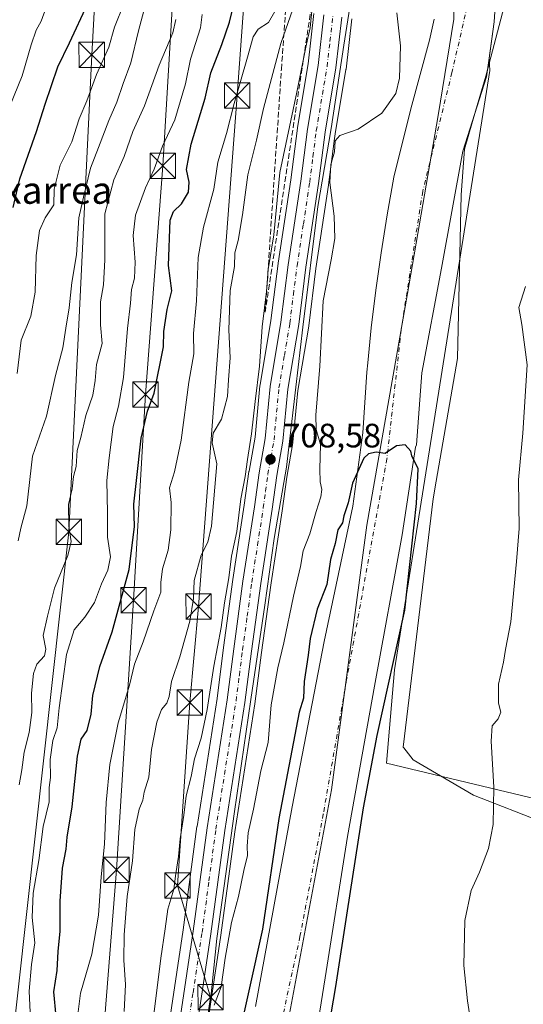
# Model space of a CAD drawing. Units: metres. Extents: x 641038 to 644485, y 4755329 to 4757713.
# Drawn here: x 642450 to 642599, y 4756765 to 4757056 of the extents above; entities that cross this region are included whole.
import ezdxf
from ezdxf.enums import TextEntityAlignment as Align

# ---------------------------------------------------------------- set-up
doc = ezdxf.new("R2010")
doc.units = ezdxf.units.M
doc.header["$MEASUREMENT"] = 0
doc.linetypes.add('DGN Style 3', pattern=[2.307223, 1.648017, -0.659207])
doc.linetypes.add('DGN Style 4', pattern=[2.638475, 1.318413, -0.659207, 0.001648, -0.659207])
for name, color, linetype, lineweight in [('Arbolado forestal CxS', 92, 'Continuous', 0), ('Carretera de calzada única Cxs', 7, 'Continuous', 13), ('Carretera de calzada única eje', 7, 'DGN Style 4', 0), ('Corriente natural Cxs', 4, 'Continuous', 13), ('Corriente natural eje', 4, 'DGN Style 4', 0), ('Curva de nivel maestra', 30, 'Continuous', 30), ('Curva de nivel normal', 30, 'Continuous', 0), ('Espacio natural protegido', 121, 'Continuous', 13), ('Espacio natural protegido CxS', 121, 'Continuous', 0), ('Matorral CxS', 135, 'Continuous', 0), ('Municipio', 91, 'Continuous', 13), ('Municipio CxS', 4, 'Continuous', 0), ('Núcleo urbano CxS', 7, 'Continuous', 0), ('Punto de cota en terreno', 7, 'Continuous', 0), ('Rótulo de punto de cota en terreno', 7, 'Continuous', 0), ('Suelo desnudo CxS', 253, 'Continuous', 0), ('Talud superficial', 30, 'DGN Style 3', 0), ('Tendido', 6, 'Continuous', 0), ('Texto cartográfico', 7, 'Continuous', 0), ('Torre de tendido puntual', 7, 'Continuous', 0)]:
    doc.layers.add(name, color=color, linetype=linetype, lineweight=lineweight)
doc.styles.add('Style-Arial', font='txt')

# ---------------------------------------------------------------- blocks, each defined once
blk = doc.blocks.new('*U27')
at = {"layer": 'Suelo desnudo CxS', "color": 253, "linetype": 'Continuous', "lineweight": 0}
for points in [[(642591.2301, 4757065.9101, 700.3217), (642590.5701, 4757055.6401, 700.2505), (642589.0694, 4757044.85, 700.0163), (642588.9901, 4757044.2801, 700.0102), (642588.3084, 4757039.4142, 700.11), (642581.3609, 4757017.4633, 699.7924), (642575.0109, 4756982.8028, 699.6458), (642569.1901, 4756951.8465, 699.6368), (642567.5761, 4756930.6004, 699.4364), (642567.338, 4756929.886, 699.408), (642563.3692, 4756903.9568, 699.1303), (642555.1672, 4756859.2421, 699.2936), (642547.2296, 4756814.792, 699.042), (642540.6151, 4756772.9878, 699.0475), (642536.5578, 4756747.7188, 699.0728)], [(642519.9776, 4756764.5211, 699.1162), (642530.8254, 4756823.5233, 699.2142), (642540.3505, 4756872.4713, 699.2196), (642548.8171, 4756912.4235, 699.6385), (642551.7276, 4756934.1194, 699.5938), (642552.9266, 4756952.1238, 700.3043), (642553.2101, 4756954.8901, 700.382), (642554.2101, 4756965.2401, 700.4387), (642555.6401, 4756976.3101, 700.6534), (642557.1801, 4756987.3701, 700.5981), (642558.9301, 4756998.5701, 699.8597), (642560.9201, 4757009.7401, 700.0164), (642565.9701, 4757029.9801, 702.2944), (642571.4501, 4757050.2401, 700.7345), (642572.8201, 4757056.4801, 700.3824)]]:
    blk.add_polyline3d(points, dxfattribs=at)
blk = doc.blocks.new('*U28')
at = {"layer": 'Corriente natural Cxs', "color": 4, "linetype": 'Continuous', "lineweight": 13}
for points in [[(642519.9775, 4756764.5211, 699.1162), (642530.8254, 4756823.5233, 699.2142), (642540.3504, 4756872.4713, 699.2196), (642548.8171, 4756912.4235, 699.6385), (642551.7276, 4756934.1194, 699.5938), (642552.9265, 4756952.1238, 700.3043), (642553.2101, 4756954.8901, 700.382), (642554.2101, 4756965.2401, 700.4387), (642555.6401, 4756976.3101, 700.6534), (642557.1801, 4756987.3701, 700.5981), (642558.9301, 4756998.5701, 699.8597), (642560.9201, 4757009.7401, 700.0164), (642565.9701, 4757029.9801, 702.2944), (642571.4501, 4757050.2401, 700.7345), (642572.8201, 4757056.4801, 700.3824)], [(642591.2301, 4757065.9101, 700.3217), (642590.5701, 4757055.6401, 700.2505), (642588.9901, 4757044.2801, 700.0102), (642588.3084, 4757039.4142, 700.11), (642581.3609, 4757017.4633, 699.7924), (642575.0109, 4756982.8028, 699.6458), (642569.1901, 4756951.8465, 699.6368), (642567.5761, 4756930.6004, 699.4364), (642567.338, 4756929.886, 699.408), (642563.3692, 4756903.9568, 699.1303), (642555.1671, 4756859.2421, 699.2936), (642547.2296, 4756814.792, 699.042), (642540.615, 4756772.9878, 699.0475), (642536.5578, 4756747.7188, 699.0728)]]:
    blk.add_polyline3d(points, dxfattribs=at)
blk = doc.blocks.new('5PATER')
at = {"layer": 'Punto de cota en terreno', "linetype": 'Continuous', "lineweight": 0}
h = blk.add_hatch(color=51, dxfattribs=at)
edge = h.paths.add_edge_path()
edge.add_ellipse((0, 0), major_axis=(-0.11, -0.111), ratio=0.999422, start_angle=0, end_angle=360)
blk = doc.blocks.new('5TTEND')
at = {"layer": 'Corriente natural Cxs', "color": 7, "linetype": 'Continuous', "lineweight": 0}
for p, q in [((-0.375, 0.3754), (0.375, -0.3746)), ((0.372, 0.3784), (-0.372, -0.3776))]:
    blk.add_line(p, q, dxfattribs=at)
at = {"layer": 'Corriente natural Cxs', "color": 7, "linetype": 'Continuous', "lineweight": 0, "flags": 128}
blk.add_lwpolyline([(-0.375, -0.3746), (0.375, -0.3746), (0.375, 0.3754), (-0.375, 0.3754), (-0.372, -0.3776)], dxfattribs=at)

msp = doc.modelspace()

# ---------------------------------------------------------------- linework, layer by layer
at = {"layer": 'Arbolado forestal CxS', "color": 92, "linetype": 'Continuous', "lineweight": 0}
for points in [[(642753.8601, 4756769.7673, 764.8519), (642707.113, 4756786.4653, 746.2664), (642636.5283, 4756817.8519, 723.8663), (642558.7525, 4756836.501, 700.2657), (642561.1379, 4756864.0661, 700.2981), (642589.3193, 4757041.3219, 700.1191), (642589.0694, 4757044.85, 700.0163), (642590.5701, 4757055.6401, 700.2505), (642591.2301, 4757065.9101, 700.3217)], [(642589.0694, 4757044.85, 700.0163), (642590.5701, 4757055.6401, 700.2505), (642591.2301, 4757065.9101, 700.3217)], [(642537.2795, 4757058.1009, 710.4989), (642535.5785, 4757043.2195, 709.7987), (642532.4117, 4757024.3877, 709.1885), (642532.3941, 4757024.2691, 709.1788), (642530.4487, 4757008.9953, 708.564), (642526.6943, 4756984.3113, 709.2835), (642526.6835, 4756984.2341, 709.2833), (642524.5613, 4756967.3459, 709.5678), (642521.3615, 4756948.2971, 710.6436), (642521.3337, 4756948.0857, 710.6503), (642519.8753, 4756932.8367, 710.3235), (642518.0961, 4756922.8537, 710.1569), (642518.0781, 4756922.7395, 710.1467), (642516.7013, 4756912.7421, 710.1633), (642513.3313, 4756890.7515, 710.0756), (642510.5759, 4756870.6927, 709.8109), (642508.6695, 4756855.6319, 709.4094), (642502.7067, 4756817.7667, 708.1093), (642502.6967, 4756817.6983, 708.104), (642498.6097, 4756787.1813, 708.0797), (642493.2809, 4756751.5881, 707.663)], [(642537.2795, 4757058.1009, 710.4989), (642535.5785, 4757043.2195, 709.7987), (642532.4117, 4757024.3877, 709.1885), (642532.3941, 4757024.2691, 709.1788), (642530.4487, 4757008.9953, 708.564), (642526.6943, 4756984.3113, 709.2835), (642526.6835, 4756984.2341, 709.2833), (642524.5613, 4756967.3459, 709.5678), (642521.3615, 4756948.2971, 710.6436), (642521.3337, 4756948.0857, 710.6503), (642519.8753, 4756932.8367, 710.3235), (642518.0961, 4756922.8537, 710.1569), (642518.0781, 4756922.7395, 710.1467), (642516.7013, 4756912.7421, 710.1633), (642513.3313, 4756890.7515, 710.0756), (642510.5759, 4756870.6927, 709.8109), (642508.6695, 4756855.6319, 709.4094), (642502.7067, 4756817.7667, 708.1093), (642502.6967, 4756817.6983, 708.104), (642498.6097, 4756787.1813, 708.0797), (642493.2809, 4756751.5881, 707.663)], [(642589.0694, 4757044.85, 700.0163), (642588.9901, 4757044.2801, 700.0102), (642588.3084, 4757039.4142, 700.11), (642581.3609, 4757017.4633, 699.7924), (642575.0109, 4756982.8028, 699.6458), (642569.1901, 4756951.8465, 699.6368), (642567.5761, 4756930.6004, 699.4364), (642567.338, 4756929.886, 699.408), (642563.3692, 4756903.9568, 699.1303), (642555.1672, 4756859.2421, 699.2936), (642547.2296, 4756814.792, 699.042), (642540.6151, 4756772.9878, 699.0475), (642536.5578, 4756747.7188, 699.0728), (642536.1469, 4756745.1598, 699.121), (642535.0501, 4756738.2501, 699.4592), (642534.3801, 4756728.7401, 699.2857), (642534.2851, 4756724.1151, 699.2903), (642530.5608, 4756688.3209, 698.8922), (642526.8567, 4756650.2209, 698.4338), (642523.1525, 4756605.5062, 698.1292), (642521.8296, 4756588.3082, 697.8145), (642522.8879, 4756561.5853, 697.8805), (642522.8405, 4756560.725, 697.9197)], [(642536.5578, 4756747.7188, 699.0728), (642540.6151, 4756772.9878, 699.0475), (642547.2296, 4756814.792, 699.042), (642555.1672, 4756859.2421, 699.2936), (642563.3692, 4756903.9568, 699.1303), (642567.338, 4756929.886, 699.408), (642567.5761, 4756930.6004, 699.4364), (642569.1901, 4756951.8465, 699.6368), (642575.0109, 4756982.8028, 699.6458), (642581.3609, 4757017.4633, 699.7924), (642588.3084, 4757039.4142, 700.11), (642588.9901, 4757044.2801, 700.0102), (642589.0694, 4757044.85, 700.0163), (642589.3193, 4757041.3219, 700.1191), (642561.1379, 4756864.0661, 700.2981), (642558.7525, 4756836.501, 700.2657), (642636.5283, 4756817.8519, 723.8663), (642707.113, 4756786.4653, 746.2664), (642753.8601, 4756769.7673, 764.8519)], [(642589.0694, 4757044.85, 700.0163), (642589.3193, 4757041.3219, 700.1191), (642561.1379, 4756864.0661, 700.2981), (642558.7525, 4756836.501, 700.2657), (642636.5283, 4756817.8519, 723.8663), (642707.113, 4756786.4653, 746.2664), (642753.8601, 4756769.7673, 764.8519), (642799.7386, 4756763.2121, 784.4295), (642840.7149, 4756760.7981, 809.2098), (642905.7119, 4756734.2675, 842.9093), (643004.0621, 4756699.1783, 891.0734), (643027.1273, 4756679.5759, 905.0363), (643067.6585, 4756657.0171, 922.923), (643206.2067, 4756625.3047, 967.7795), (643310.0325, 4756584.5275, 990.8802), (643338.6854, 4756581.3827, 994.2843), (643352.3265, 4756595.6732, 991.4009)]]:
    msp.add_polyline3d(points, dxfattribs=at)
at = {"layer": 'Carretera de calzada única Cxs', "color": 7, "linetype": 'Continuous', "lineweight": 13}
for points in [[(642496.2501, 4756751.1601, 708.2068), (642501.5801, 4756786.7601, 707.174), (642505.6701, 4756817.3001, 707.3393), (642511.6401, 4756855.2101, 708.1035), (642513.5501, 4756870.3001, 708.332), (642516.3001, 4756890.3201, 708.7817), (642519.6701, 4756912.3101, 709.115), (642521.0501, 4756922.3301, 709.5083), (642522.8501, 4756932.4301, 708.7804), (642524.3201, 4756947.8001, 710.0569), (642527.5301, 4756966.9101, 708.7555), (642529.6601, 4756983.8601, 708.4404), (642533.4201, 4757008.5801, 707.4636), (642535.3701, 4757023.8901, 710.381), (642538.5501, 4757042.8001, 707.9006), (642540.2601, 4757057.7601, 708.7026)], [(642496.2501, 4756751.1601, 708.2068), (642501.5801, 4756786.7601, 707.174), (642505.6701, 4756817.3001, 707.3393), (642511.6401, 4756855.2101, 708.1035), (642513.5501, 4756870.3001, 708.332), (642516.3001, 4756890.3201, 708.7817), (642519.6701, 4756912.3101, 709.115), (642521.0501, 4756922.3301, 709.5083), (642522.8501, 4756932.4301, 708.7804), (642524.3201, 4756947.8001, 710.0569), (642527.5301, 4756966.9101, 708.7555), (642529.6601, 4756983.8601, 708.4404), (642533.4201, 4757008.5801, 707.4636), (642535.3701, 4757023.8901, 710.381), (642538.5501, 4757042.8001, 707.9006), (642540.2601, 4757057.7601, 708.7026)], [(642545.5101, 4757057.0101, 706.8191), (642543.8001, 4757042.0701, 707.6115), (642540.5801, 4757023.0101, 707.1278), (642538.6601, 4757007.8401, 706.7856), (642534.8901, 4756983.1401, 707.1298), (642532.7801, 4756966.1501, 707.5085), (642529.5701, 4756947.1001, 707.7585), (642528.1001, 4756931.7101, 708.3058), (642526.2801, 4756921.5101, 708.5771), (642524.9201, 4756911.5401, 708.7279), (642521.5501, 4756889.5501, 708.5923), (642518.8001, 4756869.6101, 708.033), (642516.8701, 4756854.4301, 707.5448), (642510.9101, 4756816.5901, 706.8502), (642506.8201, 4756786.0001, 706.4863), (642501.4801, 4756750.4201, 706.3957)], [(642545.5101, 4757057.0101, 706.8191), (642543.8001, 4757042.0701, 707.6115), (642540.5801, 4757023.0101, 707.1278), (642538.6601, 4757007.8401, 706.7856), (642534.8901, 4756983.1401, 707.1298), (642532.7801, 4756966.1501, 707.5085), (642529.5701, 4756947.1001, 707.7585), (642528.1001, 4756931.7101, 708.3058), (642526.2801, 4756921.5101, 708.5771), (642524.9201, 4756911.5401, 708.7279), (642521.5501, 4756889.5501, 708.5923), (642518.8001, 4756869.6101, 708.033), (642516.8701, 4756854.4301, 707.5448), (642510.9101, 4756816.5901, 706.8502), (642506.8201, 4756786.0001, 706.4863), (642501.4801, 4756750.4201, 706.3957)]]:
    msp.add_polyline3d(points, dxfattribs=at)
at = {"layer": 'Carretera de calzada única eje', "color": 7, "linetype": 'DGN Style 4', "lineweight": 0}
msp.add_polyline3d([(642498.8701, 4756750.7901, 706.1677), (642501.5301, 4756768.5901, 707.4772), (642504.2101, 4756786.3801, 706.5947), (642506.2501, 4756801.6801, 706.7617), (642508.2801, 4756816.9301, 706.8812), (642511.2601, 4756835.9001, 707.255), (642514.2601, 4756854.8201, 707.6248), (642515.2301, 4756862.4101, 707.7646), (642516.1701, 4756869.9601, 707.9109), (642517.5501, 4756879.9201, 707.8915), (642518.9201, 4756889.9301, 708.3055), (642520.6001, 4756900.9301, 708.5443), (642522.3001, 4756911.9201, 708.488), (642522.9801, 4756916.9101, 708.5409), (642523.6601, 4756921.9201, 708.59), (642524.5701, 4756926.9701, 708.5768), (642525.4801, 4756932.0701, 708.4937), (642526.9401, 4756947.4401, 708.493), (642528.5501, 4756957.0101, 708.0306), (642530.1601, 4756966.5201, 708.1494), (642531.2101, 4756975.0101, 707.9563), (642532.2801, 4756983.5001, 707.6655), (642534.1601, 4756995.8501, 707.7593), (642536.0301, 4757008.2101, 707.2442), (642537.0001, 4757015.8001, 707.2024), (642537.9801, 4757023.4401, 707.1906), (642541.1701, 4757042.4301, 707.3106), (642542.0301, 4757049.9001, 707.0864), (642542.8901, 4757057.3901, 706.9397)], dxfattribs=at)
at = {"layer": 'Corriente natural Cxs', "color": 4, "linetype": 'Continuous', "lineweight": 13}
for points in [[(642591.2301, 4757065.9101, 700.3217), (642590.5701, 4757055.6401, 700.2505), (642588.9901, 4757044.2801, 700.0102), (642588.3084, 4757039.4142, 700.11), (642581.3609, 4757017.4633, 699.7924), (642575.0109, 4756982.8028, 699.6458), (642569.1901, 4756951.8465, 699.6368), (642567.5761, 4756930.6004, 699.4364), (642567.338, 4756929.886, 699.408), (642563.3692, 4756903.9568, 699.1303), (642555.1671, 4756859.2421, 699.2936), (642547.2296, 4756814.792, 699.042), (642540.615, 4756772.9878, 699.0475), (642536.5578, 4756747.7188, 699.0728)], [(642519.9775, 4756764.5211, 699.1162), (642530.8254, 4756823.5233, 699.2142), (642540.3504, 4756872.4713, 699.2196), (642548.8171, 4756912.4235, 699.6385), (642551.7276, 4756934.1194, 699.5938), (642552.9265, 4756952.1238, 700.3043), (642553.2101, 4756954.8901, 700.382), (642554.2101, 4756965.2401, 700.4387), (642555.6401, 4756976.3101, 700.6534), (642557.1801, 4756987.3701, 700.5981), (642558.9301, 4756998.5701, 699.8597), (642560.9201, 4757009.7401, 700.0164), (642565.9701, 4757029.9801, 702.2944), (642571.4501, 4757050.2401, 700.7345), (642572.8201, 4757056.4801, 700.3824)]]:
    msp.add_polyline3d(points, dxfattribs=at)
at = {"layer": 'Corriente natural eje', "color": 4, "linetype": 'DGN Style 4', "lineweight": 0}
msp.add_polyline3d([(642666.9025, 4757307.1445, 700.0549), (642662.7301, 4757291.0901, 700.5692), (642656.0701, 4757275.8601, 700.7297), (642646.0801, 4757259.6701, 700.4065), (642631.8001, 4757242.0601, 700.1719), (642617.0501, 4757227.7801, 699.8217), (642605.6301, 4757213.5001, 699.1831), (642595.6401, 4757196.8401, 699.1939), (642588.5001, 4757180.1801, 699.6997), (642578.9801, 4757152.0901, 699.833), (642573.7501, 4757125.9101, 699.8213), (642574.2201, 4757106.3901, 699.8094), (642579.9301, 4757084.5001, 699.5886), (642583.2601, 4757063.0701, 699.4814), (642578.1101, 4757040.7001, 699.8112), (642569.4547, 4757005.557, 699.1121), (642563.1047, 4756964.8111, 698.9984), (642558.8713, 4756926.4464, 699.0603), (642546.9601, 4756861.1701, 698.6125), (642540.0601, 4756821.4201, 698.6138), (642533.1601, 4756785.2401, 698.4359), (642527.4501, 4756758.8201, 698.5543)], dxfattribs=at)
at = {"layer": 'Curva de nivel maestra', "color": 30, "linetype": 'Continuous', "lineweight": 30, "flags": 128}
for points, elevation in [([(642448.32, 4757000.7501), (642450.34, 4757009.2701), (642455.27, 4757023.2201), (642457.78, 4757031.3401), (642461.57, 4757042.3501), (642464.97, 4757049.4201), (642470.37, 4757061.1201)], 750), ([(642461.03, 4756761.5101), (642460.41, 4756768.8901), (642461.39, 4756775.2001), (642461.6, 4756780.7501), (642462.27, 4756786.7501), (642462.21, 4756795.6901), (642462.95, 4756805.3801), (642464.04, 4756811.0101), (642464.33, 4756814.5501), (642465.76, 4756823.5501), (642467.33, 4756838.5501), (642468.49, 4756843.5501), (642470.24, 4756846.1501), (642471.42, 4756850.9401), (642471.91, 4756856.4801), (642473.98, 4756865.0601), (642477.66, 4756875.2601), (642482.68, 4756893.7301), (642484.26, 4756906.4801), (642483.98, 4756913.0401), (642484.84, 4756920.0401), (642486.2, 4756932.5201), (642488.07, 4756940.5201), (642490.02, 4756945.8401), (642492.75, 4756959.5501), (642492.93, 4756964.1401), (642493.89, 4756970.5901), (642495.28, 4756976.1401), (642494.28, 4756983.6601), (642494.81, 4756996.9901), (642495.78, 4756999.5501), (642498.07, 4757001.8801), (642500.18, 4757005.3201), (642500.4, 4757008.2801), (642499.59, 4757011.9801), (642500.97, 4757019.5101), (642505.08, 4757033.1001), (642506.78, 4757040.6401), (642510, 4757049.0001), (642512.29, 4757055.5601), (642513.29, 4757059.6401)], 725), ([(642539.4173, 4756745.0077), (642543.77, 4756770.4451), (642547.2361, 4756792.8271), (642551.9921, 4756823.2588), (642555.9609, 4756844.6901), (642564.163, 4756881.7318), (642567.6026, 4756913.2173), (642568.1318, 4756923.5361), (642566.205, 4756927.3351), (642565.97, 4756928.7501), (642564.27, 4756930.6401), (642561.74, 4756930.2801), (642558.4, 4756928.0701), (642555.74, 4756928.4001), (642553.39, 4756927.9001), (642552.07, 4756926.6601), (642548.68, 4756919.3001), (642547.42, 4756913.4201), (642546.1, 4756909.5601), (642545.76, 4756907.5401), (642544.39, 4756905.4201), (642543.56, 4756901.4301), (642542.23, 4756896.7101), (642541.07, 4756889.2801), (642538.22, 4756881.9901), (642536.14, 4756873.3501), (642535.55, 4756868.4001), (642534.39, 4756860.6401), (642534.21, 4756855.7301), (642532.9171, 4756851.5771), (642526.8567, 4756820.0838), (642522.055, 4756787.3301), (642514.14, 4756751.8201)], 700)]:
    msp.add_lwpolyline(points, dxfattribs=dict(at, elevation=elevation))
at = {"layer": 'Curva de nivel normal', "color": 30, "linetype": 'Continuous', "lineweight": 0, "flags": 128}
for points, elevation in [([(642481.2, 4756763.05), (642481.52, 4756771), (642481.1, 4756778.25), (642481.16, 4756785.68), (642482.09, 4756797.04), (642483.62, 4756807.55), (642484.27, 4756816.88), (642485.59, 4756822.88), (642486.68, 4756825.55), (642487.12, 4756827.88), (642488.42, 4756832.37), (642489.26, 4756840.5), (642490.79, 4756848.54), (642492.21, 4756852.36), (642493.81, 4756854.25), (642494.5, 4756856.14), (642495.19, 4756860.6), (642497.61, 4756867.93), (642500.61, 4756878.43), (642501.7, 4756885.16), (642501.85, 4756890.47), (642503.94, 4756897.99), (642505.9, 4756901.84), (642507.03, 4756906.56), (642508.54, 4756925.02), (642507.22, 4756931.2), (642507.53, 4756934), (642509.98, 4756938.22), (642511.77, 4756944.84), (642512.01, 4756949.81), (642512.47, 4756956.29), (642512.16, 4756964.61), (642512.53, 4756976.22), (642513.76, 4756983.28), (642513.93, 4756987.36), (642514.87, 4756991.06), (642516.2, 4756998.57), (642517.77, 4757010.44), (642520.32, 4757020.67), (642522.36, 4757030.06), (642527.47, 4757049.28), (642535.84, 4757073.36)], 715), ([(642449.83, 4756902.22), (642450.56, 4756905.99), (642452.4, 4756912.52), (642454.1, 4756927.25), (642458.24, 4756939.06), (642460.82, 4756951.08), (642462.98, 4756959.26), (642463.88, 4756965.14), (642464.92, 4756971.06), (642465.7, 4756978.64), (642467.02, 4756986.78), (642467.78, 4756997.7), (642469.13, 4757003.83), (642471.2, 4757012.37), (642473.62, 4757018.55), (642476.62, 4757026.55), (642478.97, 4757031.88), (642480.84, 4757037.43), (642483.18, 4757043.56), (642485.36, 4757053.03), (642488.28, 4757063.86)], 740), ([(642458.14, 4757059.88), (642456.64, 4757055.88), (642455.16, 4757053.22), (642453.61, 4757048.88), (642450.98, 4757039.67), (642444.77, 4757024.44)], 755), ([(642449.53, 4756951.66), (642450.74, 4756961.53), (642453.57, 4756968.69), (642454.88, 4756975.77), (642455.15, 4756986.56), (642456.09, 4756993.94), (642457.78, 4756997.73), (642460.36, 4757001.55), (642460.45, 4757006.22), (642462.2, 4757013.29), (642465.64, 4757020.16), (642467.88, 4757026.95), (642470.15, 4757032.31), (642473.02, 4757040.15), (642476.67, 4757048.23), (642478.26, 4757054.11), (642481.16, 4757061.24)], 745), ([(642467.2, 4756759.76), (642468.22, 4756768.46), (642471.61, 4756779.96), (642473.56, 4756791.48), (642474.32, 4756802.87), (642475.39, 4756812.56), (642475.83, 4756824.88), (642476.97, 4756836.04), (642479.37, 4756848.4), (642482.71, 4756859.57), (642484.22, 4756865.76), (642486.82, 4756872.38), (642489.93, 4756881.54), (642491.99, 4756887.05), (642491.99, 4756889.9), (642492.46, 4756893.93), (642494.14, 4756899.4), (642494.99, 4756905.42), (642495.02, 4756913.52), (642494.56, 4756917.85), (642496.03, 4756922.58), (642498.03, 4756931.94), (642500.3, 4756949.08), (642501.77, 4756957.48), (642501.7, 4756963.49), (642502.52, 4756973.21), (642503.04, 4756986), (642504.63, 4756994.92), (642507.7, 4757006.22), (642508.85, 4757014.17), (642511.39, 4757022.7), (642513.66, 4757031.5), (642517.68, 4757045.22), (642519.27, 4757051.22), (642520.82, 4757053.53), (642523.83, 4757055.46), (642525.77, 4757058.76)], 720), ([(642489.95, 4756762.15), (642491.99, 4756778.78), (642493.33, 4756787.49), (642494.12, 4756793.32), (642495.85, 4756799.17), (642496.4, 4756803.84), (642497.27, 4756808.86), (642497.69, 4756814.12), (642498.76, 4756821.08), (642499.52, 4756826.84), (642500.97, 4756832.52), (642502.01, 4756837.74), (642503.94, 4756843.82), (642505.72, 4756852.3), (642507.68, 4756865.15), (642509.87, 4756876.55), (642510.82, 4756883.88), (642512.09, 4756891.22), (642512.87, 4756897.65), (642514.47, 4756904.96), (642515.7, 4756914.65), (642516.97, 4756921.22), (642517.6, 4756926.22), (642518.87, 4756933.84), (642519.93, 4756943.36), (642521.21, 4756953.84), (642522.02, 4756965.48), (642523.29, 4756975.96), (642523.76, 4756982.44), (642525.41, 4756992.68), (642527.19, 4757011.17), (642532.18, 4757034.88), (642534.85, 4757048.22), (642536.16, 4757053.88), (642536.8, 4757059.88)], 710), ([(642450.09, 4756830.05), (642450.86, 4756834.54), (642451.54, 4756839.71), (642453.11, 4756845.54), (642453.83, 4756851.43), (642453.73, 4756857.21), (642454.31, 4756862.99), (642455.32, 4756865.76), (642457.59, 4756868.19), (642458.04, 4756870.13), (642457.22, 4756874.23), (642458.46, 4756879.97), (642460.54, 4756888.22), (642464.54, 4756897.88), (642465.5, 4756901.98), (642464.75, 4756906.58), (642464.65, 4756912.98), (642465.82, 4756917.55), (642466.16, 4756921.22), (642466.98, 4756924.22), (642467.28, 4756928.94), (642468.39, 4756932.79), (642469.85, 4756939.3), (642471.88, 4756945.32), (642472.62, 4756949.64), (642473.01, 4756954.38), (642474.68, 4756960.53), (642474.14, 4756966.11), (642474.2, 4756972.88), (642475.08, 4756977.88), (642475.43, 4756985.31), (642475.4, 4756998.93), (642478.09, 4757008.98), (642481.16, 4757015.88), (642483.74, 4757023.22), (642487.2, 4757030.88), (642491.55, 4757042.91), (642495.53, 4757052.44), (642496.49, 4757056.38)], 735), ([(642453.38, 4756762.86), (642453.11, 4756769.01), (642453.76, 4756776.92), (642454.76, 4756783.33), (642453.97, 4756790.78), (642454.24, 4756798.03), (642455.93, 4756807.64), (642457.18, 4756817.7), (642459, 4756825), (642459, 4756829.22), (642459.4, 4756832.22), (642459.29, 4756837.55), (642460.05, 4756843.14), (642461.3, 4756846.9), (642461.95, 4756852.8), (642464.12, 4756868.64), (642466.37, 4756875.91), (642469.54, 4756879.64), (642472.37, 4756883.95), (642474.49, 4756889.48), (642476.38, 4756893.53), (642477.1, 4756897.5), (642476.2, 4756903.27), (642476.27, 4756910.45), (642476.04, 4756920), (642476.74, 4756926.77), (642477.87, 4756935.98), (642479.52, 4756941.99), (642480.97, 4756950.47), (642482.1, 4756965), (642483.07, 4756972.49), (642483.36, 4756976.51), (642484.18, 4756979.89), (642484.43, 4756984.59), (642483.78, 4756992.54), (642484.53, 4756998.5), (642487.48, 4757006.55), (642490.01, 4757012.1), (642492.53, 4757018.94), (642496.12, 4757026.73), (642499.34, 4757037.32), (642500.75, 4757044.65), (642503.73, 4757053.92), (642504.27, 4757057.88)], 730), ([(642561.85, 4757058.33), (642562.87, 4757048.61), (642562.59, 4757039.05), (642561.48, 4757034.49), (642557.4, 4757028.67), (642550.4, 4757023.93), (642544.97, 4757022.03), (642543.6, 4757020.49), (642543.38, 4757017.2), (642542.24, 4757013.49), (642542.02, 4757008.13), (642543.25, 4756998.2), (642543.51, 4756991.59), (642542.39, 4756985.27), (642539.98, 4756973.13), (642539.07, 4756953.88), (642537.86, 4756939.41), (642537.98, 4756935.13), (642539.25, 4756930.67), (642539, 4756923.38), (642539.09, 4756919.64), (642539.66, 4756917.4), (642539.36, 4756915.18), (642537.93, 4756910.91), (642536.08, 4756904.25), (642534.08, 4756899.23), (642533.33, 4756894.6), (642531.2, 4756885.84), (642528.43, 4756872.04), (642526.58, 4756864.7), (642524.63, 4756853.67), (642523.74, 4756842.55), (642521.57, 4756834.22), (642519.38, 4756822.88), (642517.84, 4756815.88), (642517.55, 4756811.88), (642517.67, 4756809.18), (642516.54, 4756804.72), (642514.98, 4756797.06), (642512.91, 4756789.39), (642511.02, 4756778.81), (642509.88, 4756770.33), (642507.81, 4756764.88)], 705), ([(642584.31, 4756755.79), (642582.69, 4756766.17), (642581.6, 4756776.6), (642581.91, 4756789.9), (642583.82, 4756798.8), (642586.27, 4756804.22), (642588.94, 4756811.22), (642590.32, 4756818.34), (642590.51, 4756829.38), (642589.66, 4756843.01), (642590.02, 4756847.55), (642591.82, 4756849.55), (642592.59, 4756851.55), (642591.9, 4756854.22), (642591.86, 4756859.84), (642593.37, 4756866.37), (642593.96, 4756870.09), (642595.54, 4756878.23), (642597.17, 4756896.14), (642597.96, 4756905.88), (642597.8, 4756920.22), (642599.04, 4756934.05), (642600.33, 4756954.23), (642598.8, 4756966.22), (642597.92, 4756971.22), (642599.9, 4756977.39)], 705)]:
    msp.add_lwpolyline(points, dxfattribs=dict(at, elevation=elevation))
at = {"layer": 'Espacio natural protegido', "color": 121, "linetype": 'Continuous', "lineweight": 13, "flags": 128}
for points in [[(642553.0137, 4757092.6628), (642546.1381, 4757048.798), (642542.3497, 4757024.1321), (642538.4124, 4757001.0973), (642533.9899, 4756965.4004), (642529.1243, 4756923.9776), (642528.3642, 4756919.4926), (642525.545, 4756902.8607), (642522.7177, 4756883.1558), (642518.5843, 4756855.3129), (642513.7478, 4756822.132), (642508.5792, 4756784.6322), (642505.1477, 4756750.8333)], [(642761.0157, 4756758.256), (642716.0162, 4756772.9567), (642671.417, 4756793.2575), (642664.2172, 4756799.3575), (642643.7175, 4756810.8579), (642630.8176, 4756812.6582), (642605.7179, 4756818.7585), (642584.5182, 4756826.9589), (642566.6186, 4756837.4591), (642563.879, 4756840.9543), (642563.7186, 4756841.1593), (642572.5198, 4756914.659), (642573.4257, 4756919.88), (642579.7203, 4756956.1587), (642580.8212, 4757004.5586), (642581.8213, 4757018.0586), (642585.0986, 4757029.2949), (642588.1216, 4757039.6584), (642595.522, 4757067.7582)]]:
    msp.add_lwpolyline(points, dxfattribs=at)
at = {"layer": 'Espacio natural protegido CxS', "color": 121, "linetype": 'Continuous', "lineweight": 0, "flags": 128}
for points in [[(642505.1477, 4756750.8333), (642508.5792, 4756784.6322), (642513.7478, 4756822.132), (642518.5843, 4756855.3129), (642522.7177, 4756883.1558), (642525.545, 4756902.8607), (642528.3642, 4756919.4926), (642529.1243, 4756923.9776), (642533.9899, 4756965.4004), (642538.4124, 4757001.0973), (642542.3497, 4757024.1321), (642546.1381, 4757048.798), (642553.0137, 4757092.6628)], [(642761.0157, 4756758.256), (642716.0162, 4756772.9567), (642671.417, 4756793.2575), (642664.2172, 4756799.3575), (642643.7175, 4756810.8579), (642630.8176, 4756812.6582), (642605.7179, 4756818.7585), (642584.5182, 4756826.9589), (642566.6186, 4756837.4591), (642563.879, 4756840.9543), (642563.7186, 4756841.1593), (642572.5198, 4756914.659), (642573.4257, 4756919.88), (642579.7203, 4756956.1587), (642580.8212, 4757004.5586), (642581.8213, 4757018.0586), (642585.0986, 4757029.2949), (642588.1216, 4757039.6584), (642595.522, 4757067.7582)]]:
    msp.add_lwpolyline(points, dxfattribs=at)
at = {"layer": 'Matorral CxS', "color": 135, "linetype": 'Continuous', "lineweight": 0}
for points in [[(642504.4495, 4756749.993, 705.1672), (642509.7903, 4756785.5787, 705.8594), (642513.8789, 4756816.1579, 706.4334), (642519.8335, 4756853.9634, 707.1422), (642519.8461, 4756854.0517, 707.1443), (642521.7741, 4756869.2159, 707.4483), (642524.5189, 4756889.118, 707.6568), (642524.6173, 4756889.7601, 707.6619), (642527.8891, 4756911.1102, 708.2158), (642529.2443, 4756921.0437, 708.3587), (642531.0539, 4756931.1861, 707.9016), (642531.0865, 4756931.4249, 707.8806), (642532.5463, 4756946.7077, 707.376), (642535.7383, 4756965.6517, 706.5753), (642535.7573, 4756965.7803, 706.5679), (642537.8621, 4756982.7289, 706.8981), (642541.6257, 4757007.3876, 706.1684), (642541.6363, 4757007.4635, 706.1722), (642543.3737, 4757021.1899, 706.5235), (642543.5485, 4757022.5717, 706.6667), (642546.7581, 4757041.5703, 706.8054), (642546.7807, 4757041.7289, 706.8016), (642548.4825, 4757056.5981, 706.6548)], [(642548.4825, 4757056.5981, 706.6548), (642546.7807, 4757041.7289, 706.8016), (642546.7581, 4757041.5703, 706.8054), (642543.5485, 4757022.5717, 706.6667), (642543.3737, 4757021.1899, 706.5235), (642541.6363, 4757007.4635, 706.1722), (642541.6257, 4757007.3876, 706.1684), (642537.8621, 4756982.7289, 706.8981), (642535.7573, 4756965.7803, 706.5679), (642535.7383, 4756965.6517, 706.5753), (642532.5463, 4756946.7077, 707.376), (642531.0865, 4756931.4249, 707.8806), (642531.0539, 4756931.1861, 707.9016), (642529.2443, 4756921.0437, 708.3587), (642527.8891, 4756911.1102, 708.2158), (642524.6173, 4756889.7601, 707.6619), (642524.5189, 4756889.118, 707.6568), (642521.7741, 4756869.2159, 707.4483), (642519.8461, 4756854.0517, 707.1443), (642519.8335, 4756853.9634, 707.1422), (642513.8789, 4756816.1579, 706.4334), (642509.7903, 4756785.5787, 705.8594), (642504.4495, 4756749.993, 705.1672)], [(642572.8201, 4757056.4801, 700.3824), (642571.4501, 4757050.2401, 700.7345), (642565.9701, 4757029.9801, 702.2944), (642560.9201, 4757009.7401, 700.0164), (642558.9301, 4756998.5701, 699.8597), (642557.1801, 4756987.3701, 700.5981), (642555.6401, 4756976.3101, 700.6534), (642554.2101, 4756965.2401, 700.4387), (642553.2101, 4756954.8901, 700.382), (642552.9266, 4756952.1238, 700.3043), (642551.7276, 4756934.1194, 699.5938), (642548.8171, 4756912.4235, 699.6385), (642540.3505, 4756872.4713, 699.2196), (642530.8254, 4756823.5233, 699.2142), (642519.9776, 4756764.5211, 699.1162)], [(642519.9776, 4756764.5211, 699.1162), (642530.8254, 4756823.5233, 699.2142), (642540.3505, 4756872.4713, 699.2196), (642548.8171, 4756912.4235, 699.6385), (642551.7276, 4756934.1194, 699.5938), (642552.9266, 4756952.1238, 700.3043), (642553.2101, 4756954.8901, 700.382), (642554.2101, 4756965.2401, 700.4387), (642555.6401, 4756976.3101, 700.6534), (642557.1801, 4756987.3701, 700.5981), (642558.9301, 4756998.5701, 699.8597), (642560.9201, 4757009.7401, 700.0164), (642565.9701, 4757029.9801, 702.2944), (642571.4501, 4757050.2401, 700.7345), (642572.8201, 4757056.4801, 700.3824)]]:
    msp.add_polyline3d(points, dxfattribs=at)
at = {"layer": 'Municipio', "color": 91, "linetype": 'Continuous', "lineweight": 13, "flags": 128}
msp.add_lwpolyline([(642672.107, 4757402.514), (642676.575, 4757387.511), (642679.044, 4757376.012), (642678.795, 4757361.64), (642674.144, 4757340.918), (642663.063, 4757299.425), (642637.654, 4757252.196), (642609.163, 4757210.857), (642589.644, 4757180.825), (642584.245, 4757168.98), (642580.051, 4757159.584), (642576.536, 4757148.554), (642574.383, 4757138.834), (642573.672, 4757132.204), (642575.513, 4757111.026), (642577.59, 4757090.491), (642578.335, 4757076.909), (642578.631, 4757056.452), (642574.061, 4757027.978), (642564.931, 4756975.353), (642552.924, 4756906.884), (642542.453, 4756828.544), (642528.565, 4756754.431)], dxfattribs=at)
msp.add_lwpolyline([(642672.107, 4757402.514), (642676.575, 4757387.511), (642679.044, 4757376.012), (642678.795, 4757361.64), (642674.144, 4757340.918), (642663.063, 4757299.425), (642637.654, 4757252.196), (642609.163, 4757210.857), (642589.644, 4757180.825), (642584.245, 4757168.98), (642580.051, 4757159.584), (642576.536, 4757148.554), (642574.383, 4757138.834), (642573.672, 4757132.204), (642575.513, 4757111.026), (642577.59, 4757090.491), (642578.335, 4757076.909), (642578.631, 4757056.452), (642574.061, 4757027.978), (642564.931, 4756975.353), (642552.924, 4756906.884), (642542.453, 4756828.544), (642528.565, 4756754.431)], dxfattribs=at)
at = {"layer": 'Municipio CxS', "color": 4, "linetype": 'Continuous', "lineweight": 0, "flags": 128}
for points in [[(642672.107, 4757402.514), (642676.575, 4757387.511), (642679.044, 4757376.012), (642678.795, 4757361.64), (642674.144, 4757340.918), (642663.063, 4757299.425), (642637.654, 4757252.196), (642609.163, 4757210.857), (642589.644, 4757180.825), (642584.245, 4757168.98), (642580.051, 4757159.584), (642576.536, 4757148.554), (642574.383, 4757138.834), (642573.672, 4757132.204), (642575.513, 4757111.026), (642577.59, 4757090.491), (642578.335, 4757076.909), (642578.631, 4757056.452), (642574.061, 4757027.978), (642564.931, 4756975.353), (642552.924, 4756906.884), (642542.453, 4756828.544), (642528.565, 4756754.431)], [(642528.565, 4756754.431), (642542.453, 4756828.544), (642552.924, 4756906.884), (642564.931, 4756975.353), (642574.061, 4757027.978), (642578.631, 4757056.452), (642578.335, 4757076.909), (642577.59, 4757090.491), (642575.513, 4757111.026), (642573.672, 4757132.204), (642574.383, 4757138.834), (642576.536, 4757148.554), (642580.051, 4757159.584), (642584.245, 4757168.98), (642589.644, 4757180.825), (642609.163, 4757210.857), (642637.654, 4757252.196), (642663.063, 4757299.425), (642674.144, 4757340.918), (642678.795, 4757361.64), (642679.044, 4757376.012), (642676.575, 4757387.511), (642672.107, 4757402.514)]]:
    msp.add_lwpolyline(points, dxfattribs=at)
at = {"layer": 'Núcleo urbano CxS', "color": 7, "linetype": 'Continuous', "lineweight": 0}
for points in [[(642493.2809, 4756751.5881, 707.663), (642498.6097, 4756787.1813, 708.0797), (642502.6967, 4756817.6983, 708.104), (642502.7067, 4756817.7667, 708.1093), (642508.6695, 4756855.6319, 709.4094), (642510.5759, 4756870.6927, 709.8109), (642513.3313, 4756890.7515, 710.0756), (642516.7013, 4756912.7421, 710.1633), (642518.0781, 4756922.7395, 710.1467), (642518.0961, 4756922.8537, 710.1569), (642519.8753, 4756932.8367, 710.3235), (642521.3337, 4756948.0857, 710.6503), (642521.3615, 4756948.2971, 710.6436), (642524.5613, 4756967.3459, 709.5678), (642526.6835, 4756984.2341, 709.2833), (642526.6943, 4756984.3113, 709.2835), (642530.4487, 4757008.9953, 708.564), (642532.3941, 4757024.2691, 709.1788), (642532.4117, 4757024.3877, 709.1885), (642535.5785, 4757043.2195, 709.7987), (642537.2795, 4757058.1009, 710.4989)], [(642537.2795, 4757058.1009, 710.4989), (642535.5785, 4757043.2195, 709.7987), (642532.4117, 4757024.3877, 709.1885), (642532.3941, 4757024.2691, 709.1788), (642530.4487, 4757008.9953, 708.564), (642526.6943, 4756984.3113, 709.2835), (642526.6835, 4756984.2341, 709.2833), (642524.5613, 4756967.3459, 709.5678), (642521.3615, 4756948.2971, 710.6436), (642521.3337, 4756948.0857, 710.6503), (642519.8753, 4756932.8367, 710.3235), (642518.0961, 4756922.8537, 710.1569), (642518.0781, 4756922.7395, 710.1467), (642516.7013, 4756912.7421, 710.1633), (642513.3313, 4756890.7515, 710.0756), (642510.5759, 4756870.6927, 709.8109), (642508.6695, 4756855.6319, 709.4094), (642502.7067, 4756817.7667, 708.1093), (642502.6967, 4756817.6983, 708.104), (642498.6097, 4756787.1813, 708.0797), (642493.2809, 4756751.5881, 707.663)], [(642548.4825, 4757056.5981, 706.6548), (642546.7807, 4757041.7289, 706.8016), (642546.7581, 4757041.5703, 706.8054), (642543.5485, 4757022.5717, 706.6667), (642543.3737, 4757021.1899, 706.5235), (642541.6363, 4757007.4635, 706.1722), (642541.6257, 4757007.3876, 706.1684), (642537.8621, 4756982.7289, 706.8981), (642535.7573, 4756965.7803, 706.5679), (642535.7383, 4756965.6517, 706.5753), (642532.5463, 4756946.7077, 707.376), (642531.0865, 4756931.4249, 707.8806), (642531.0539, 4756931.1861, 707.9016), (642529.2443, 4756921.0437, 708.3587), (642527.8891, 4756911.1102, 708.2158), (642524.6173, 4756889.7601, 707.6619), (642524.5189, 4756889.118, 707.6568), (642521.7741, 4756869.2159, 707.4483), (642519.8461, 4756854.0517, 707.1443), (642519.8335, 4756853.9634, 707.1422), (642513.8789, 4756816.1579, 706.4334), (642509.7903, 4756785.5787, 705.8594), (642504.4495, 4756749.993, 705.1672)], [(642548.4825, 4757056.5981, 706.6548), (642546.7807, 4757041.7289, 706.8016), (642546.7581, 4757041.5703, 706.8054), (642543.5485, 4757022.5717, 706.6667), (642543.3737, 4757021.1899, 706.5235), (642541.6363, 4757007.4635, 706.1722), (642541.6257, 4757007.3876, 706.1684), (642537.8621, 4756982.7289, 706.8981), (642535.7573, 4756965.7803, 706.5679), (642535.7383, 4756965.6517, 706.5753), (642532.5463, 4756946.7077, 707.376), (642531.0865, 4756931.4249, 707.8806), (642531.0539, 4756931.1861, 707.9016), (642529.2443, 4756921.0437, 708.3587), (642527.8891, 4756911.1102, 708.2158), (642524.6173, 4756889.7601, 707.6619), (642524.5189, 4756889.118, 707.6568), (642521.7741, 4756869.2159, 707.4483), (642519.8461, 4756854.0517, 707.1443), (642519.8335, 4756853.9634, 707.1422), (642513.8789, 4756816.1579, 706.4334), (642509.7903, 4756785.5787, 705.8594), (642504.4495, 4756749.993, 705.1672)]]:
    msp.add_polyline3d(points, dxfattribs=at)
at = {"layer": 'Suelo desnudo CxS', "color": 253, "linetype": 'Continuous', "lineweight": 0}
for points in [[(642589.0694, 4757044.85, 700.0163), (642590.5701, 4757055.6401, 700.2505), (642591.2301, 4757065.9101, 700.3217)], [(642519.9776, 4756764.5211, 699.1162), (642530.8254, 4756823.5233, 699.2142), (642540.3505, 4756872.4713, 699.2196), (642548.8171, 4756912.4235, 699.6385), (642551.7276, 4756934.1194, 699.5938), (642552.9266, 4756952.1238, 700.3043), (642553.2101, 4756954.8901, 700.382), (642554.2101, 4756965.2401, 700.4387), (642555.6401, 4756976.3101, 700.6534), (642557.1801, 4756987.3701, 700.5981), (642558.9301, 4756998.5701, 699.8597), (642560.9201, 4757009.7401, 700.0164), (642565.9701, 4757029.9801, 702.2944), (642571.4501, 4757050.2401, 700.7345), (642572.8201, 4757056.4801, 700.3824)], [(642589.0694, 4757044.85, 700.0163), (642588.9901, 4757044.2801, 700.0102), (642588.3084, 4757039.4142, 700.11), (642581.3609, 4757017.4633, 699.7924), (642575.0109, 4756982.8028, 699.6458), (642569.1901, 4756951.8465, 699.6368), (642567.5761, 4756930.6004, 699.4364), (642567.338, 4756929.886, 699.408), (642563.3692, 4756903.9568, 699.1303), (642555.1672, 4756859.2421, 699.2936), (642547.2296, 4756814.792, 699.042), (642540.6151, 4756772.9878, 699.0475), (642536.5578, 4756747.7188, 699.0728), (642536.1469, 4756745.1598, 699.121), (642535.0501, 4756738.2501, 699.4592), (642534.3801, 4756728.7401, 699.2857), (642534.2851, 4756724.1151, 699.2903), (642530.5608, 4756688.3209, 698.8922), (642526.8567, 4756650.2209, 698.4338), (642523.1525, 4756605.5062, 698.1292), (642521.8296, 4756588.3082, 697.8145), (642522.8879, 4756561.5853, 697.8805), (642522.8405, 4756560.725, 697.9197)]]:
    msp.add_polyline3d(points, dxfattribs=at)
at = {"layer": 'Talud superficial', "color": 30, "linetype": 'DGN Style 3', "lineweight": 0}
msp.add_polyline3d([(642537.906, 4757069.3125, 718.2823), (642522.897, 4756969.8166, 717.8069), (642527.6595, 4757041.6511, 722.2239), (642533.9618, 4757129.1833, 727.5705), (642537.6881, 4757158.0408, 729.4534), (642565.2408, 4757213.512, 724.9547), (642581.8992, 4757229.4792, 713.6665), (642560.0143, 4757173.5262, 716.2724), (642552.421, 4757148.1955, 715.3876), (642547.5465, 4757119.4769, 716.8624)], close=True, dxfattribs=at)
for points in [[(642581.8992, 4757229.4792, 708.9611), (642560.0143, 4757173.5262, 710.2125), (642552.421, 4757148.1955, 710.8141), (642547.5465, 4757119.4769, 710.0065), (642537.906, 4757069.3125, 713.2593), (642522.897, 4756969.8166, 710.3947)], [(642522.897, 4756969.8166, 710.3947), (642527.6595, 4757041.6511, 714.441), (642533.9618, 4757129.1833, 726.1014), (642537.6881, 4757158.0408, 727.6057), (642565.2408, 4757213.512, 715.7703), (642581.8992, 4757229.4792, 708.9611)]]:
    msp.add_polyline3d(points, dxfattribs=at)
at = {"layer": 'Tendido', "color": 6, "linetype": 'Continuous', "lineweight": 0}
for points in [[(642516.9594, 4757673.0354, 710.8577), (642515.739, 4757611.1021, 744.1511), (642514.3642, 4757511.9382, 707.1877), (642512.6963, 4757441.3716, 723.3899), (642512.0171, 4757392.9526, 736.758), (642511.0646, 4757329.576, 753.5735), (642508.0483, 4757277.9821, 760.264), (642505.6848, 4757232.7472, 761.7106), (642501.3808, 4757169.2381, 758.1557), (642497.2853, 4757092.9056, 742.474), (642492.5605, 4757013.0975, 731.8305), (642487.4637, 4756945.506, 727.1327), (642483.949, 4756884.6662, 726.4167), (642478.905, 4756804.9205, 723.864), (642472.4796, 4756724.217, 719.8725), (642468.9078, 4756648.4989, 729.3519), (642456.6995, 4756549.3519, 737.8651), (642411.7937, 4756475.2185, 743.4078), (642377.0971, 4756416.7706, 743.4867), (642356, 4756383.1, 741.0525), (642320.906, 4756360.6394, 739.0627), (642239.6066, 4756309.6156, 718.1768), (642180.2068, 4756271.8066, 710.663)], [(642226.5135, 4756284.4485, 707.58), (642292.9189, 4756313.4574, 707.8677), (642326.0908, 4756327.6908, 707.6154), (642373.2663, 4756349.9958, 707.6414), (642407.7529, 4756383.4482, 705.7444), (642447.0993, 4756443.2375, 706.7331), (642475.2747, 4756491.8519, 706.6142), (642490.694, 4756531.043, 705.2348), (642491.4036, 4756591.3647, 705.5114), (642492.2105, 4756659.9528, 705.2493), (642498.8673, 4756714.0591, 706.2937), (642506.725, 4756767.2901, 709.3279), (642496.9536, 4756800.2849, 712.4338), (642500.5871, 4756854.3833, 713.69), (642503.1866, 4756882.8239, 719.206), (642514.5484, 4757033.9125, 724.5721), (642527.1161, 4757205.4951, 747.1), (642530.0265, 4757306.5661, 748.7084), (642533.8842, 4757420.7015, 726.8078), (642537.1184, 4757513.8432, 705.6146), (642538.8646, 4757563.6379, 724.3441), (642540.7422, 4757608.7209, 748.6943), (642542.7684, 4757626.4702, 739.4457), (642543.8923, 4757673.5955, 705.7719)], [(642503.1392, 4757672.748, 723.5925), (642500.42, 4757621.09, 742.9242), (642490.98, 4757422.19, 738.457), (642487.3855, 4757346.3581, 759.3089), (642481.0939, 4757234.8527, 774.4501), (642477.2574, 4757148.0692, 766.1835), (642471.5535, 4757045.951, 750.0008), (642464.7889, 4756904.9005, 740.1359), (642437.2899, 4756657.145, 768.2682), (642423.1347, 4756581.2095, 768.34), (642304.7267, 4756410.8791, 757.9528), (642312.0094, 4756199.5472, 759.3049), (642339.5488, 4756089.666, 766.9022), (642519.551, 4755866.4091, 709.2818), (642633.8106, 4755725.1901, 716.7829), (642703.9385, 4755638.6381, 723.8053), (642862.58, 4755443.22, 733.4118), (642923.9384, 4755367.1114, 734.8355)]]:
    msp.add_polyline3d(points, dxfattribs=at)

# ---------------------------------------------------------------- block references
at = {"layer": 'Corriente natural Cxs', "color": 4, "linetype": 'Continuous', "lineweight": 13}
msp.add_blockref('*U28', (0, 0), dxfattribs=at)
at = {"layer": 'Punto de cota en terreno', "color": 7, "linetype": 'Continuous', "lineweight": 0, "xscale": 10, "yscale": 10, "zscale": 10}
msp.add_blockref('5PATER', (642524.45, 4756926.3, 708.58), dxfattribs=at)
at = {"layer": 'Suelo desnudo CxS', "color": 253, "linetype": 'Continuous', "lineweight": 0}
msp.add_blockref('*U27', (0, 0), dxfattribs=at)
at = {"layer": 'Torre de tendido puntual', "color": 7, "linetype": 'Continuous', "lineweight": 0, "xscale": 10, "yscale": 10, "zscale": 10}
for p in [(642471.5535, 4757045.951, 750.0008), (642514.5484, 4757033.9125, 724.5721), (642492.5605, 4757013.0975, 731.8305), (642487.4637, 4756945.506, 727.1327), (642464.7889, 4756904.9005, 740.1359), (642483.949, 4756884.6662, 726.4167), (642503.1866, 4756882.8239, 719.206), (642500.5871, 4756854.3833, 713.69), (642478.905, 4756804.9205, 723.864), (642496.9536, 4756800.2849, 712.4338), (642506.725, 4756767.2901, 709.3279)]:
    msp.add_blockref('5TTEND', p, dxfattribs=at)

# ---------------------------------------------------------------- texts
at = {"layer": 'Rótulo de punto de cota en terreno', "color": 7, "linetype": 'Continuous', "lineweight": 0, "style": 'Style-Arial'}
msp.add_text('708,58', height=7, dxfattribs=at).set_placement((642527.9778, 4756929.8278))
at = {"layer": 'Texto cartográfico', "color": 7, "linetype": 'Continuous', "lineweight": 0, "style": 'Style-Arial'}
msp.add_text('Txintxarrea', height=8, dxfattribs=at).set_placement((642448.664, 4757005.8701), align=Align.MIDDLE_CENTER)

doc.saveas('drawing.dxf')
